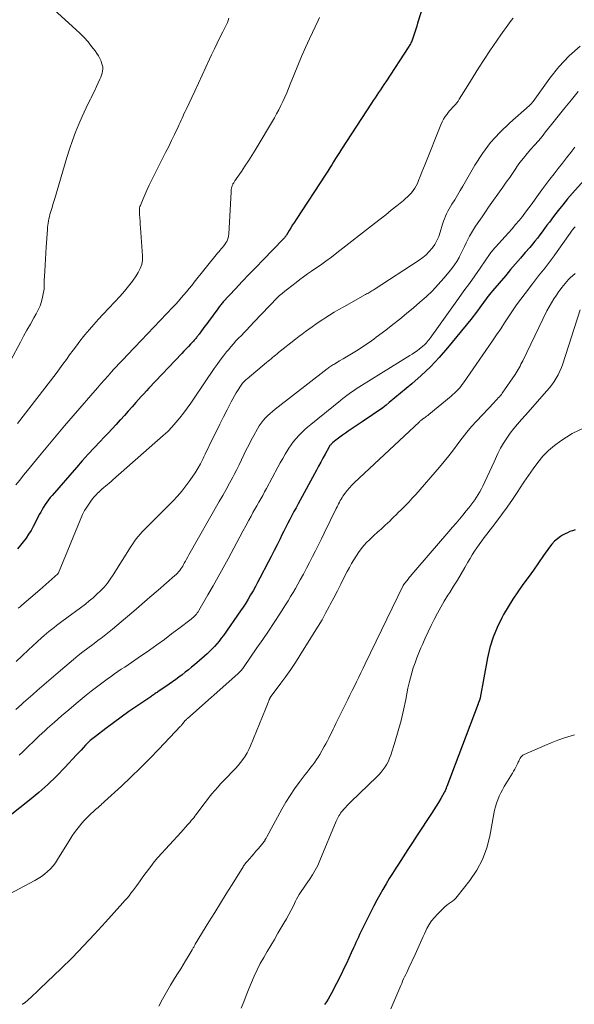
# Model space of a CAD drawing. Units: feet. Extents: x 2010000 to 2015018, y 520000 to 525000.
# Drawn here: x 2012117 to 2012210, y 520686 to 520852 of the extents above; entities that cross this region are included whole.
import ezdxf

# ---------------------------------------------------------------- set-up
doc = ezdxf.new("R2010")
doc.units = ezdxf.units.FT
doc.header["$LTSCALE"] = 100
doc.header["$MEASUREMENT"] = 0
doc.layers.add('CONTOUR INDEX', color=32, linetype='Continuous', lineweight=25)
doc.layers.add('CONTOUR INTERMEDIATE', color=40, linetype='Continuous', lineweight=15)

msp = doc.modelspace()

# ---------------------------------------------------------------- linework, layer by layer
at = {"layer": 'CONTOUR INDEX', "flags": 128}
for points, elevation in [([(2012184.9, 520854.8), (2012183.73, 520851.15), (2012183.57, 520850.65), (2012183.41, 520850.14), (2012183.24, 520849.64), (2012183.08, 520849.14), (2012182.85, 520848.47), (2012182.79, 520848.31), (2012182.73, 520848.15), (2012182.66, 520847.99), (2012182.58, 520847.83), (2012182.5, 520847.68), (2012182.41, 520847.52), (2012182.32, 520847.37), (2012182.23, 520847.23), (2012178.35, 520841.29), (2012178.05, 520840.84), (2012177.75, 520840.39), (2012177.45, 520839.95), (2012177.15, 520839.51), (2012176.85, 520839.06), (2012176.55, 520838.62), (2012176.25, 520838.17), (2012175.95, 520837.72), (2012170.9, 520829.95), (2012170.57, 520829.43), (2012170.24, 520828.91), (2012169.91, 520828.39), (2012169.58, 520827.86), (2012169.25, 520827.34), (2012168.92, 520826.81), (2012168.59, 520826.29), (2012168.25, 520825.77), (2012163.26, 520818.15), (2012162.96, 520817.68), (2012162.66, 520817.21), (2012162.37, 520816.74), (2012162.08, 520816.27), (2012161.62, 520815.5), (2012161.56, 520815.41), (2012161.51, 520815.32), (2012161.44, 520815.23), (2012161.38, 520815.15), (2012161.31, 520815.07), (2012161.24, 520814.99), (2012161.17, 520814.91), (2012161.1, 520814.83), (2012157.69, 520811.34), (2012156.52, 520810.13), (2012155.35, 520808.91), (2012154.19, 520807.69), (2012153.04, 520806.46), (2012150.99, 520804.25), (2012150.87, 520804.12), (2012150.74, 520803.98), (2012150.63, 520803.84), (2012150.51, 520803.7), (2012150.39, 520803.55), (2012150.28, 520803.41), (2012150.17, 520803.26), (2012150.06, 520803.11), (2012148.48, 520800.97), (2012148.19, 520800.57), (2012147.9, 520800.17), (2012147.61, 520799.77), (2012147.32, 520799.38), (2012146.91, 520798.81), (2012146.82, 520798.69), (2012146.74, 520798.58), (2012146.65, 520798.47), (2012146.56, 520798.36), (2012146.49, 520798.27), (2012146.36, 520798.11), (2012146.23, 520797.96), (2012146.09, 520797.81), (2012145.96, 520797.66), (2012145.49, 520797.15), (2012145.12, 520796.76), (2012144.74, 520796.36), (2012144.37, 520795.96), (2012143.99, 520795.57), (2012138.47, 520789.75), (2012138.03, 520789.28), (2012137.58, 520788.8), (2012137.15, 520788.32), (2012136.71, 520787.84), (2012136.28, 520787.34), (2012135.63, 520786.61), (2012134.97, 520785.88), (2012134.32, 520785.16), (2012133.66, 520784.43), (2012133.62, 520784.39), (2012132.94, 520783.65), (2012132.26, 520782.91), (2012131.57, 520782.18), (2012130.88, 520781.45), (2012130.23, 520780.77), (2012129.22, 520779.7), (2012128.22, 520778.61), (2012127.23, 520777.52), (2012126.26, 520776.41), (2012122.17, 520771.7), (2012121.85, 520771.32), (2012121.55, 520770.94), (2012121.26, 520770.54), (2012120.99, 520770.14), (2012120.72, 520769.72), (2012120.47, 520769.31), (2012120.23, 520768.88), (2012120, 520768.45), (2012119.35, 520767.16), (2012118.98, 520766.48), (2012118.6, 520765.81), (2012118.19, 520765.16), (2012117.76, 520764.52), (2012117.3, 520763.9), (2012116.82, 520763.29), (2012116.33, 520762.7)], 980), ([(2012219.02, 520832.81), (2012209.83, 520822.54), (2012209, 520821.59), (2012208.19, 520820.62), (2012207.4, 520819.64), (2012206.63, 520818.64), (2012205.93, 520817.69), (2012205.52, 520817.15), (2012205.12, 520816.61), (2012204.72, 520816.07), (2012204.32, 520815.53), (2012203.91, 520815), (2012203.49, 520814.47), (2012203.06, 520813.95), (2012202.63, 520813.43), (2012201.86, 520812.55), (2012201.03, 520811.6), (2012200.2, 520810.65), (2012199.38, 520809.69), (2012198.56, 520808.73), (2012196.32, 520806.1), (2012196.07, 520805.81), (2012195.83, 520805.52), (2012195.6, 520805.22), (2012195.36, 520804.92), (2012195.14, 520804.61), (2012194.91, 520804.31), (2012194.69, 520804), (2012194.47, 520803.69), (2012194.18, 520803.29), (2012193.82, 520802.78), (2012193.44, 520802.27), (2012193.06, 520801.78), (2012192.67, 520801.29), (2012188.75, 520796.51), (2012187.35, 520794.89), (2012185.89, 520793.34), (2012184.35, 520791.87), (2012182.75, 520790.45), (2012178.96, 520787.3), (2012178.41, 520786.86), (2012177.86, 520786.43), (2012177.29, 520786.02), (2012176.71, 520785.62), (2012176.13, 520785.24), (2012175.54, 520784.85), (2012174.96, 520784.46), (2012174.37, 520784.07), (2012172.05, 520782.52), (2012171.57, 520782.19), (2012171.1, 520781.85), (2012170.63, 520781.51), (2012170.17, 520781.16), (2012169.47, 520780.62), (2012169.36, 520780.53), (2012169.26, 520780.44), (2012169.17, 520780.34), (2012169.08, 520780.23), (2012168.99, 520780.12), (2012168.91, 520780.01), (2012168.84, 520779.89), (2012168.77, 520779.78), (2012168.16, 520778.65), (2012167.78, 520777.97), (2012167.41, 520777.29), (2012167.04, 520776.6), (2012166.67, 520775.92), (2012163.58, 520770.26), (2012163.24, 520769.61), (2012162.89, 520768.96), (2012162.55, 520768.31), (2012162.21, 520767.66), (2012161.88, 520767.01), (2012161.55, 520766.35), (2012161.21, 520765.7), (2012160.88, 520765.04), (2012160.55, 520764.38), (2012160.05, 520763.39), (2012159.55, 520762.4), (2012159.05, 520761.41), (2012158.54, 520760.43), (2012157.16, 520757.75), (2012156.78, 520757.04), (2012156.4, 520756.34), (2012156, 520755.64), (2012155.6, 520754.94), (2012155.19, 520754.25), (2012154.76, 520753.57), (2012154.32, 520752.9), (2012153.87, 520752.24), (2012151, 520748.14), (2012150.65, 520747.66), (2012150.29, 520747.18), (2012149.91, 520746.73), (2012149.52, 520746.28), (2012149.11, 520745.85), (2012148.69, 520745.42), (2012148.26, 520745.02), (2012147.81, 520744.62), (2012146.15, 520743.2), (2012145.64, 520742.76), (2012145.12, 520742.34), (2012144.59, 520741.92), (2012144.05, 520741.51), (2012143.51, 520741.11), (2012142.97, 520740.71), (2012142.42, 520740.32), (2012141.86, 520739.94), (2012139.99, 520738.65), (2012139.84, 520738.54), (2012139.68, 520738.44), (2012139.53, 520738.33), (2012139.38, 520738.23), (2012139.23, 520738.12), (2012139.07, 520738.02), (2012138.92, 520737.91), (2012138.77, 520737.81), (2012136.41, 520736.22), (2012135.09, 520735.3), (2012133.78, 520734.38), (2012132.49, 520733.43), (2012131.2, 520732.47), (2012129.45, 520731.13), (2012129.02, 520730.78), (2012128.59, 520730.42), (2012128.19, 520730.04), (2012127.79, 520729.64), (2012127.4, 520729.23), (2012127.02, 520728.83), (2012126.64, 520728.42), (2012126.25, 520728.01), (2012124.27, 520725.87), (2012122.87, 520724.43), (2012121.43, 520723.03), (2012119.92, 520721.7), (2012118.37, 520720.42), (2012113.45, 520716.52)], 960), ([(2012210.24, 520765.88), (2012209.81, 520765.74), (2012209.38, 520765.59), (2012208.96, 520765.41), (2012208.56, 520765.21), (2012208.16, 520764.98), (2012207.82, 520764.77), (2012207.28, 520764.39), (2012206.79, 520763.98), (2012206.35, 520763.5), (2012205.95, 520762.99), (2012204.96, 520761.56), (2012204.1, 520760.33), (2012203.23, 520759.1), (2012202.35, 520757.88), (2012201.47, 520756.67), (2012200.6, 520755.45), (2012199.76, 520754.2), (2012198.97, 520752.93), (2012198.22, 520751.63), (2012197.91, 520751.08), (2012197.12, 520749.46), (2012196.43, 520747.81), (2012195.91, 520746.09), (2012195.5, 520744.33), (2012194.27, 520737.6), (2012194.25, 520737.51), (2012194.23, 520737.43), (2012194.2, 520737.35), (2012194.17, 520737.27), (2012194.14, 520737.18), (2012194.11, 520737.1), (2012194.07, 520737.02), (2012194.03, 520736.95), (2012194, 520736.87), (2012193.96, 520736.79), (2012193.93, 520736.71), (2012193.9, 520736.62), (2012188.66, 520722.7), (2012188.61, 520722.57), (2012188.56, 520722.45), (2012188.51, 520722.32), (2012188.45, 520722.19), (2012188.4, 520722.07), (2012188.34, 520721.95), (2012188.28, 520721.82), (2012188.21, 520721.7), (2012187.62, 520720.66), (2012187.25, 520720.02), (2012186.87, 520719.39), (2012186.48, 520718.76), (2012186.08, 520718.15), (2012183.66, 520714.51), (2012182.86, 520713.3), (2012182.06, 520712.09), (2012181.28, 520710.87), (2012180.5, 520709.65), (2012180.07, 520708.97), (2012179.51, 520708.08), (2012178.96, 520707.19), (2012178.42, 520706.29), (2012177.89, 520705.38), (2012177.37, 520704.47), (2012176.86, 520703.55), (2012176.37, 520702.62), (2012175.88, 520701.69), (2012174.6, 520699.13), (2012174.38, 520698.69), (2012174.16, 520698.25), (2012173.95, 520697.8), (2012173.74, 520697.36), (2012173.53, 520696.91), (2012173.33, 520696.46), (2012173.13, 520696.01), (2012172.93, 520695.56), (2012172.55, 520694.68), (2012172.16, 520693.79), (2012171.75, 520692.91), (2012171.32, 520692.04), (2012170.89, 520691.18), (2012169.2, 520687.91), (2012168.93, 520687.41), (2012168.65, 520686.93), (2012168.35, 520686.46), (2012168.03, 520685.99)], 940)]:
    msp.add_lwpolyline(points, dxfattribs=dict(at, elevation=elevation))
at = {"layer": 'CONTOUR INTERMEDIATE', "flags": 128}
for points, elevation in [([(2012122.49, 520853.39), (2012126.16, 520850.12), (2012126.87, 520849.45), (2012127.56, 520848.76), (2012128.2, 520848.02), (2012128.81, 520847.26), (2012129.39, 520846.51), (2012129.68, 520846.09), (2012129.94, 520845.67), (2012130.18, 520845.23), (2012130.39, 520844.77), (2012130.49, 520844.51), (2012130.6, 520844.17), (2012130.67, 520843.83), (2012130.68, 520843.48), (2012130.64, 520843.12), (2012130.56, 520842.77), (2012130.47, 520842.42), (2012130.34, 520842.08), (2012130.21, 520841.74), (2012129.92, 520841.13), (2012129.63, 520840.49), (2012129.33, 520839.86), (2012129.02, 520839.23), (2012128.71, 520838.6), (2012128.6, 520838.39), (2012128.24, 520837.66), (2012127.89, 520836.93), (2012127.55, 520836.18), (2012127.22, 520835.44), (2012126.67, 520834.19), (2012126.1, 520832.8), (2012125.56, 520831.4), (2012125.08, 520829.99), (2012124.63, 520828.56), (2012122.59, 520821.64), (2012122.44, 520821.14), (2012122.29, 520820.63), (2012122.14, 520820.13), (2012121.99, 520819.62), (2012121.89, 520819.32), (2012121.79, 520818.97), (2012121.7, 520818.61), (2012121.62, 520818.25), (2012121.54, 520817.9), (2012121.48, 520817.53), (2012121.42, 520817.17), (2012121.38, 520816.81), (2012121.35, 520816.44), (2012121.15, 520813.48), (2012121.08, 520812.46), (2012121.02, 520811.45), (2012120.96, 520810.43), (2012120.9, 520809.42), (2012120.8, 520807.8), (2012120.79, 520807.59), (2012120.79, 520807.39), (2012120.8, 520807.18), (2012120.82, 520806.97), (2012120.83, 520806.77), (2012120.83, 520806.56), (2012120.81, 520806.36), (2012120.78, 520806.16), (2012120.56, 520805.06), (2012120.37, 520804.33), (2012120.14, 520803.61), (2012119.83, 520802.92), (2012119.49, 520802.25), (2012119.08, 520801.55), (2012118.49, 520800.53), (2012117.92, 520799.51), (2012117.35, 520798.49), (2012116.8, 520797.46), (2012115.18, 520794.43)], 992), ([(2012167.22, 520852.14), (2012166.98, 520851.63), (2012165.52, 520848.54), (2012164.84, 520847.05), (2012164.17, 520845.55), (2012163.53, 520844.03), (2012162.91, 520842.51), (2012162.27, 520840.91), (2012161.98, 520840.18), (2012161.68, 520839.45), (2012161.36, 520838.73), (2012161.04, 520838.01), (2012160.71, 520837.3), (2012160.35, 520836.6), (2012159.98, 520835.91), (2012159.59, 520835.23), (2012156.36, 520829.8), (2012155.8, 520828.89), (2012155.23, 520827.98), (2012154.64, 520827.08), (2012154.04, 520826.19), (2012152.96, 520824.62), (2012152.9, 520824.52), (2012152.83, 520824.42), (2012152.76, 520824.32), (2012152.69, 520824.22), (2012152.62, 520824.12), (2012152.57, 520824.01), (2012152.52, 520823.9), (2012152.48, 520823.78), (2012152.43, 520823.61), (2012152.38, 520823.4), (2012152.34, 520823.2), (2012152.31, 520822.99), (2012152.29, 520822.77), (2012151.91, 520815.64), (2012151.87, 520815.33), (2012151.81, 520815.03), (2012151.71, 520814.73), (2012151.58, 520814.45), (2012151.42, 520814.18), (2012151.24, 520813.91), (2012151.05, 520813.66), (2012150.85, 520813.42), (2012150.64, 520813.18), (2012150.44, 520812.94), (2012150.23, 520812.7), (2012150.03, 520812.45), (2012146.11, 520807.57), (2012145.68, 520807.03), (2012145.24, 520806.5), (2012144.79, 520805.97), (2012144.35, 520805.44), (2012143.89, 520804.92), (2012143.43, 520804.4), (2012142.97, 520803.89), (2012142.49, 520803.39), (2012136.08, 520796.64), (2012135.63, 520796.17), (2012135.18, 520795.7), (2012134.73, 520795.23), (2012134.28, 520794.76), (2012133.84, 520794.29), (2012133.39, 520793.81), (2012132.95, 520793.34), (2012132.51, 520792.86), (2012132.18, 520792.49), (2012131.57, 520791.83), (2012130.97, 520791.16), (2012130.38, 520790.49), (2012129.79, 520789.81), (2012125.69, 520785.07), (2012124.26, 520783.4), (2012122.85, 520781.73), (2012121.44, 520780.05), (2012120.04, 520778.36), (2012118, 520775.88), (2012117.35, 520775.07), (2012116.7, 520774.27), (2012116.06, 520773.45)], 984), ([(2012151.94, 520852.01), (2012151.83, 520851.63), (2012151.7, 520851.27), (2012151.54, 520850.92), (2012150.92, 520849.71), (2012150.43, 520848.75), (2012149.96, 520847.79), (2012149.49, 520846.83), (2012149.03, 520845.86), (2012148.68, 520845.12), (2012148.06, 520843.78), (2012147.43, 520842.43), (2012146.8, 520841.09), (2012146.17, 520839.75), (2012144.71, 520836.66), (2012144.54, 520836.29), (2012144.37, 520835.93), (2012144.21, 520835.57), (2012144.04, 520835.21), (2012143.88, 520834.84), (2012143.71, 520834.48), (2012143.54, 520834.12), (2012143.37, 520833.75), (2012142.76, 520832.43), (2012142.28, 520831.41), (2012141.79, 520830.39), (2012141.28, 520829.38), (2012140.77, 520828.37), (2012138.88, 520824.68), (2012138.5, 520823.93), (2012138.15, 520823.17), (2012137.81, 520822.4), (2012137.48, 520821.63), (2012137.03, 520820.5), (2012136.95, 520820.29), (2012136.9, 520820.07), (2012136.88, 520819.85), (2012136.87, 520819.62), (2012136.9, 520818.96), (2012136.93, 520818.4), (2012136.96, 520817.84), (2012136.99, 520817.28), (2012137.03, 520816.72), (2012137.39, 520812.04), (2012137.38, 520811.28), (2012137.27, 520810.56), (2012137.01, 520809.86), (2012136.67, 520809.2), (2012136.31, 520808.65), (2012135.69, 520807.75), (2012135.04, 520806.88), (2012134.34, 520806.04), (2012133.61, 520805.22), (2012130.74, 520802.2), (2012129.95, 520801.35), (2012129.18, 520800.48), (2012128.43, 520799.6), (2012127.69, 520798.71), (2012127.45, 520798.41), (2012126.85, 520797.65), (2012126.26, 520796.88), (2012125.68, 520796.11), (2012125.11, 520795.33), (2012124.55, 520794.54), (2012123.98, 520793.76), (2012123.4, 520792.99), (2012122.82, 520792.22), (2012116.33, 520783.78)], 988), ([(2012199.81, 520852.03), (2012199.51, 520851.63), (2012199.22, 520851.23), (2012198.92, 520850.83), (2012198.62, 520850.43), (2012198.33, 520850.02), (2012198.05, 520849.61), (2012197.76, 520849.2), (2012195.91, 520846.49), (2012194.95, 520845.05), (2012194, 520843.61), (2012193.08, 520842.15), (2012192.17, 520840.68), (2012190.75, 520838.36), (2012190.55, 520838.06), (2012190.33, 520837.76), (2012190.1, 520837.49), (2012189.85, 520837.22), (2012189.6, 520836.95), (2012189.35, 520836.68), (2012189.12, 520836.4), (2012188.89, 520836.12), (2012188.68, 520835.87), (2012188.38, 520835.44), (2012188.09, 520835), (2012187.85, 520834.54), (2012187.64, 520834.06), (2012185, 520827.44), (2012184.72, 520826.76), (2012184.44, 520826.07), (2012184.17, 520825.39), (2012183.89, 520824.7), (2012183.68, 520824.21), (2012183.48, 520823.79), (2012183.26, 520823.38), (2012182.99, 520823), (2012182.7, 520822.63), (2012182.38, 520822.29), (2012182.04, 520821.96), (2012181.69, 520821.64), (2012181.34, 520821.33), (2012180.21, 520820.43), (2012179.28, 520819.68), (2012178.35, 520818.94), (2012177.41, 520818.2), (2012176.47, 520817.46), (2012170.11, 520812.49), (2012169.2, 520811.8), (2012168.28, 520811.11), (2012167.35, 520810.45), (2012166.41, 520809.8), (2012165.83, 520809.41), (2012165.18, 520808.96), (2012164.53, 520808.5), (2012163.89, 520808.03), (2012163.26, 520807.55), (2012161.78, 520806.41), (2012161.33, 520806.06), (2012160.9, 520805.7), (2012160.48, 520805.32), (2012160.07, 520804.93), (2012159.95, 520804.81), (2012159.61, 520804.47), (2012159.27, 520804.13), (2012158.93, 520803.78), (2012158.6, 520803.43), (2012158.27, 520803.07), (2012157.94, 520802.72), (2012157.61, 520802.37), (2012157.27, 520802.02), (2012155.4, 520800.05), (2012154.95, 520799.58), (2012154.49, 520799.1), (2012154.04, 520798.63), (2012153.58, 520798.16), (2012153.13, 520797.69), (2012152.69, 520797.21), (2012152.26, 520796.71), (2012151.84, 520796.21), (2012151.55, 520795.86), (2012151, 520795.17), (2012150.47, 520794.47), (2012149.95, 520793.75), (2012149.44, 520793.03), (2012146.08, 520788.06), (2012145.5, 520787.21), (2012144.9, 520786.37), (2012144.29, 520785.55), (2012143.67, 520784.73), (2012143.02, 520783.94), (2012142.34, 520783.17), (2012141.62, 520782.45), (2012140.87, 520781.75), (2012132.39, 520774.29), (2012132.09, 520774.02), (2012131.78, 520773.76), (2012131.47, 520773.51), (2012131.16, 520773.25), (2012130.85, 520773), (2012130.55, 520772.74), (2012130.25, 520772.47), (2012129.96, 520772.2), (2012129.87, 520772.12), (2012129.55, 520771.79), (2012129.24, 520771.45), (2012128.95, 520771.1), (2012128.68, 520770.73), (2012127.77, 520769.39), (2012127.63, 520769.17), (2012127.5, 520768.95), (2012127.39, 520768.73), (2012127.29, 520768.49), (2012123.22, 520758.64), (2012123.21, 520758.62), (2012123.2, 520758.6), (2012123.19, 520758.59), (2012123.18, 520758.57), (2012123.14, 520758.51), (2012123.13, 520758.49), (2012122.11, 520757.58), (2012121.61, 520757.14), (2012121.1, 520756.69), (2012120.59, 520756.25), (2012120.08, 520755.81), (2012117.05, 520753.21), (2012116.75, 520752.96), (2012116.45, 520752.72)], 976), ([(2012211.1, 520847.3), (2012209.23, 520845.67), (2012207.54, 520843.85), (2012205.98, 520841.91), (2012203.18, 520838), (2012203.11, 520837.91), (2012203.04, 520837.82), (2012202.97, 520837.73), (2012202.9, 520837.65), (2012202.83, 520837.57), (2012202.75, 520837.49), (2012202.67, 520837.41), (2012202.59, 520837.33), (2012199.25, 520834.39), (2012197.58, 520832.77), (2012196.03, 520831.06), (2012194.65, 520829.21), (2012193.39, 520827.26), (2012191.82, 520824.53), (2012191.36, 520823.76), (2012190.9, 520822.99), (2012190.44, 520822.22), (2012189.97, 520821.46), (2012189.51, 520820.73), (2012189.27, 520820.33), (2012189.04, 520819.93), (2012188.82, 520819.52), (2012188.61, 520819.1), (2012188.42, 520818.68), (2012188.24, 520818.25), (2012188.08, 520817.82), (2012187.94, 520817.37), (2012187.53, 520815.97), (2012187.28, 520815.26), (2012186.98, 520814.58), (2012186.6, 520813.93), (2012186.17, 520813.31), (2012185.68, 520812.74), (2012185.16, 520812.2), (2012184.58, 520811.72), (2012183.97, 520811.28), (2012176.4, 520806.35), (2012176.22, 520806.24), (2012176.04, 520806.13), (2012175.86, 520806.02), (2012175.68, 520805.91), (2012175.5, 520805.8), (2012175.32, 520805.7), (2012175.13, 520805.59), (2012174.95, 520805.49), (2012171.28, 520803.45), (2012170.48, 520802.99), (2012169.68, 520802.52), (2012168.89, 520802.03), (2012168.11, 520801.53), (2012167.75, 520801.29), (2012167.16, 520800.89), (2012166.57, 520800.49), (2012165.99, 520800.09), (2012165.41, 520799.68), (2012164.83, 520799.26), (2012164.26, 520798.84), (2012163.69, 520798.41), (2012163.13, 520797.97), (2012160.3, 520795.73), (2012160.04, 520795.53), (2012159.79, 520795.32), (2012159.54, 520795.11), (2012159.29, 520794.9), (2012159.04, 520794.69), (2012158.79, 520794.48), (2012158.54, 520794.27), (2012158.29, 520794.06), (2012154.99, 520791.31), (2012154.83, 520791.18), (2012154.67, 520791.04), (2012154.53, 520790.89), (2012154.38, 520790.74), (2012154.25, 520790.58), (2012154.11, 520790.42), (2012153.99, 520790.25), (2012153.88, 520790.08), (2012153.48, 520789.45), (2012153.17, 520788.95), (2012152.88, 520788.45), (2012152.59, 520787.94), (2012152.32, 520787.43), (2012151.63, 520786.09), (2012151.03, 520784.9), (2012150.43, 520783.7), (2012149.83, 520782.51), (2012149.25, 520781.31), (2012147.95, 520778.65), (2012147.84, 520778.41), (2012147.72, 520778.17), (2012147.61, 520777.93), (2012147.49, 520777.69), (2012147.37, 520777.46), (2012147.25, 520777.22), (2012147.13, 520776.98), (2012147.01, 520776.75), (2012146.94, 520776.62), (2012146.78, 520776.33), (2012146.61, 520776.04), (2012146.43, 520775.75), (2012146.24, 520775.47), (2012145.36, 520774.19), (2012144.7, 520773.29), (2012144.02, 520772.41), (2012143.28, 520771.58), (2012142.52, 520770.77), (2012138.04, 520766.28), (2012137.68, 520765.91), (2012137.33, 520765.54), (2012136.99, 520765.16), (2012136.66, 520764.78), (2012136.34, 520764.38), (2012136.03, 520763.98), (2012135.74, 520763.56), (2012135.46, 520763.13), (2012132.44, 520758.31), (2012131.96, 520757.6), (2012131.46, 520756.92), (2012130.91, 520756.27), (2012130.33, 520755.64), (2012129.71, 520755.05), (2012129.08, 520754.47), (2012128.42, 520753.93), (2012127.75, 520753.4), (2012123.78, 520750.46), (2012123.34, 520750.13), (2012122.91, 520749.8), (2012122.48, 520749.48), (2012122.04, 520749.14), (2012121.62, 520748.81), (2012121.2, 520748.46), (2012120.79, 520748.11), (2012120.39, 520747.74), (2012118.17, 520745.7), (2012117.12, 520744.71), (2012116.07, 520743.71)], 972), ([(2012210.75, 520839.67), (2012209.63, 520838.29), (2012208.52, 520836.91), (2012207.41, 520835.53), (2012206.3, 520834.14), (2012205.29, 520832.87), (2012204.68, 520832.12), (2012204.07, 520831.38), (2012203.43, 520830.66), (2012202.79, 520829.94), (2012202.16, 520829.21), (2012201.55, 520828.47), (2012200.97, 520827.7), (2012200.41, 520826.92), (2012200.37, 520826.86), (2012199.81, 520826.04), (2012199.24, 520825.22), (2012198.67, 520824.4), (2012198.1, 520823.58), (2012195.69, 520820.19), (2012195.14, 520819.4), (2012194.58, 520818.6), (2012194.04, 520817.79), (2012193.5, 520816.98), (2012193.14, 520816.43), (2012192.8, 520815.89), (2012192.48, 520815.33), (2012192.19, 520814.76), (2012191.91, 520814.18), (2012191.65, 520813.6), (2012191.37, 520813.02), (2012191.08, 520812.44), (2012190.78, 520811.88), (2012190.7, 520811.72), (2012190.33, 520811.08), (2012189.94, 520810.47), (2012189.51, 520809.88), (2012189.06, 520809.31), (2012188.15, 520808.23), (2012187.2, 520807.16), (2012186.21, 520806.13), (2012185.18, 520805.14), (2012184.11, 520804.19), (2012183.03, 520803.27), (2012181.88, 520802.31), (2012180.71, 520801.36), (2012179.54, 520800.43), (2012178.35, 520799.52), (2012176.76, 520798.31), (2012176.36, 520798.01), (2012175.95, 520797.71), (2012175.55, 520797.42), (2012175.14, 520797.13), (2012174.72, 520796.85), (2012174.3, 520796.57), (2012173.88, 520796.31), (2012173.45, 520796.04), (2012172.87, 520795.69), (2012172.3, 520795.35), (2012171.73, 520795), (2012171.16, 520794.67), (2012170.58, 520794.33), (2012169.77, 520793.85), (2012169.6, 520793.75), (2012169.44, 520793.65), (2012169.27, 520793.55), (2012169.11, 520793.44), (2012168.95, 520793.33), (2012168.79, 520793.21), (2012168.64, 520793.1), (2012168.48, 520792.98), (2012159.72, 520786.19), (2012159.29, 520785.84), (2012158.87, 520785.48), (2012158.46, 520785.09), (2012158.07, 520784.7), (2012157.71, 520784.28), (2012157.36, 520783.85), (2012157.05, 520783.39), (2012156.76, 520782.91), (2012156.13, 520781.78), (2012155.69, 520780.98), (2012155.27, 520780.16), (2012154.86, 520779.34), (2012154.47, 520778.52), (2012154.08, 520777.69), (2012153.68, 520776.86), (2012153.26, 520776.05), (2012152.84, 520775.23), (2012152.59, 520774.77), (2012152.04, 520773.74), (2012151.47, 520772.7), (2012150.9, 520771.67), (2012150.32, 520770.65), (2012145.21, 520761.69), (2012145.01, 520761.33), (2012144.81, 520760.97), (2012144.61, 520760.62), (2012144.41, 520760.26), (2012144.31, 520760.07), (2012144.16, 520759.81), (2012144, 520759.55), (2012143.83, 520759.31), (2012143.65, 520759.07), (2012143.47, 520758.84), (2012143.27, 520758.61), (2012143.06, 520758.4), (2012142.84, 520758.2), (2012140, 520755.73), (2012138.64, 520754.55), (2012137.28, 520753.37), (2012135.91, 520752.21), (2012134.53, 520751.04), (2012132.33, 520749.19), (2012132.06, 520748.95), (2012131.78, 520748.73), (2012131.5, 520748.5), (2012131.21, 520748.28), (2012130.92, 520748.07), (2012130.64, 520747.85), (2012130.35, 520747.63), (2012130.06, 520747.42), (2012128.99, 520746.62), (2012128.17, 520746), (2012127.35, 520745.37), (2012126.55, 520744.72), (2012125.76, 520744.07), (2012123.58, 520742.23), (2012122.79, 520741.56), (2012122, 520740.89), (2012121.22, 520740.22), (2012120.44, 520739.54), (2012119.66, 520738.87), (2012118.89, 520738.19), (2012118.11, 520737.5), (2012117.34, 520736.82), (2012117, 520736.52), (2012116.06, 520735.68)], 968), ([(2012210.22, 520830.3), (2012209.53, 520829.4), (2012208.83, 520828.51), (2012208.12, 520827.62), (2012207.42, 520826.73), (2012206.71, 520825.84), (2012206.02, 520824.94), (2012205.34, 520824.03), (2012204.67, 520823.12), (2012203.53, 520821.55), (2012203, 520820.82), (2012202.46, 520820.1), (2012201.92, 520819.38), (2012201.37, 520818.66), (2012200.81, 520817.96), (2012200.24, 520817.26), (2012199.65, 520816.58), (2012199.06, 520815.91), (2012196.31, 520812.88), (2012196.26, 520812.82), (2012196.21, 520812.76), (2012196.16, 520812.7), (2012196.12, 520812.64), (2012196.07, 520812.58), (2012196.03, 520812.52), (2012195.98, 520812.46), (2012195.94, 520812.4), (2012194.24, 520809.95), (2012193.34, 520808.67), (2012192.44, 520807.38), (2012191.53, 520806.11), (2012190.62, 520804.83), (2012185.84, 520798.17), (2012185.69, 520797.95), (2012185.52, 520797.74), (2012185.35, 520797.54), (2012185.18, 520797.34), (2012185.06, 520797.2), (2012184.94, 520797.07), (2012184.82, 520796.95), (2012184.68, 520796.84), (2012184.55, 520796.73), (2012184.03, 520796.34), (2012183.63, 520796.05), (2012183.22, 520795.77), (2012182.81, 520795.49), (2012182.39, 520795.23), (2012174.3, 520790.21), (2012173.84, 520789.92), (2012173.38, 520789.62), (2012172.92, 520789.31), (2012172.47, 520788.99), (2012172.02, 520788.67), (2012171.58, 520788.34), (2012171.15, 520788.01), (2012170.71, 520787.66), (2012165.72, 520783.61), (2012165.2, 520783.17), (2012164.69, 520782.72), (2012164.19, 520782.25), (2012163.71, 520781.77), (2012163.25, 520781.27), (2012162.82, 520780.75), (2012162.42, 520780.2), (2012162.04, 520779.64), (2012161.87, 520779.36), (2012161.43, 520778.63), (2012161, 520777.9), (2012160.58, 520777.16), (2012160.17, 520776.42), (2012158.27, 520772.86), (2012157.95, 520772.27), (2012157.63, 520771.69), (2012157.31, 520771.11), (2012156.98, 520770.54), (2012156.65, 520769.96), (2012156.32, 520769.38), (2012155.99, 520768.8), (2012155.67, 520768.22), (2012155.28, 520767.52), (2012154.77, 520766.59), (2012154.26, 520765.66), (2012153.75, 520764.72), (2012153.25, 520763.78), (2012151.79, 520761.04), (2012150.96, 520759.5), (2012150.12, 520757.97), (2012149.26, 520756.45), (2012148.38, 520754.93), (2012146.87, 520752.33), (2012146.74, 520752.12), (2012146.6, 520751.92), (2012146.45, 520751.73), (2012146.29, 520751.54), (2012146.12, 520751.36), (2012145.95, 520751.19), (2012145.77, 520751.03), (2012145.58, 520750.87), (2012143.52, 520749.31), (2012142.29, 520748.38), (2012141.06, 520747.46), (2012139.81, 520746.56), (2012138.55, 520745.67), (2012136.65, 520744.34), (2012136.08, 520743.95), (2012135.52, 520743.56), (2012134.95, 520743.18), (2012134.38, 520742.8), (2012133.81, 520742.43), (2012133.25, 520742.04), (2012132.68, 520741.65), (2012132.13, 520741.26), (2012131.43, 520740.76), (2012130.53, 520740.1), (2012129.64, 520739.43), (2012128.76, 520738.75), (2012127.89, 520738.05), (2012126.19, 520736.65), (2012124.97, 520735.63), (2012123.76, 520734.6), (2012122.57, 520733.55), (2012121.39, 520732.49), (2012120.94, 520732.07), (2012120, 520731.2), (2012119.06, 520730.32), (2012118.14, 520729.44), (2012117.21, 520728.55), (2012116.63, 520727.98)], 964), ([(2012210.24, 520816.88), (2012210.11, 520816.74), (2012209.98, 520816.6), (2012209.87, 520816.46), (2012209.75, 520816.31), (2012209.64, 520816.16), (2012209.53, 520816), (2012209.43, 520815.85), (2012207.25, 520812.73), (2012206.75, 520812.03), (2012206.24, 520811.34), (2012205.72, 520810.66), (2012205.19, 520809.99), (2012204.65, 520809.32), (2012204.11, 520808.65), (2012203.58, 520807.98), (2012203.06, 520807.3), (2012201.82, 520805.68), (2012201.1, 520804.71), (2012200.39, 520803.74), (2012199.71, 520802.74), (2012199.04, 520801.74), (2012198.38, 520800.73), (2012197.72, 520799.73), (2012197.04, 520798.73), (2012196.36, 520797.73), (2012191.46, 520790.65), (2012191.24, 520790.34), (2012191, 520790.04), (2012190.76, 520789.74), (2012190.5, 520789.46), (2012190.23, 520789.18), (2012189.96, 520788.91), (2012189.67, 520788.65), (2012189.38, 520788.4), (2012185.61, 520785.31), (2012185.43, 520785.16), (2012185.24, 520785.02), (2012185.05, 520784.88), (2012184.86, 520784.74), (2012184.63, 520784.57), (2012184.56, 520784.51), (2012184.48, 520784.46), (2012184.41, 520784.4), (2012184.33, 520784.35), (2012184.26, 520784.29), (2012184.19, 520784.23), (2012184.12, 520784.17), (2012184.05, 520784.1), (2012173.06, 520773.83), (2012172.64, 520773.42), (2012172.24, 520772.98), (2012171.86, 520772.53), (2012171.5, 520772.06), (2012171.15, 520771.57), (2012170.99, 520771.33), (2012170.83, 520771.08), (2012170.68, 520770.82), (2012170.54, 520770.56), (2012170.41, 520770.29), (2012170.28, 520770.02), (2012170.15, 520769.76), (2012170.02, 520769.49), (2012168.01, 520765.35), (2012167.52, 520764.36), (2012167.03, 520763.36), (2012166.53, 520762.37), (2012166.03, 520761.39), (2012165.52, 520760.4), (2012165.01, 520759.42), (2012164.48, 520758.45), (2012163.94, 520757.48), (2012163.14, 520756.05), (2012162.74, 520755.35), (2012162.33, 520754.65), (2012161.91, 520753.97), (2012161.48, 520753.28), (2012160.49, 520751.74), (2012159.55, 520750.3), (2012158.6, 520748.86), (2012157.63, 520747.43), (2012156.66, 520746.01), (2012154.37, 520742.7), (2012154.27, 520742.56), (2012154.16, 520742.42), (2012154.05, 520742.29), (2012153.94, 520742.16), (2012153.83, 520742.04), (2012153.71, 520741.92), (2012153.58, 520741.8), (2012153.46, 520741.68), (2012144.94, 520734.14), (2012144.86, 520734.07), (2012144.78, 520734), (2012144.71, 520733.92), (2012144.63, 520733.84), (2012144.58, 520733.79), (2012144.53, 520733.74), (2012144.48, 520733.68), (2012144.44, 520733.63), (2012144.39, 520733.57), (2012144.35, 520733.51), (2012144.31, 520733.45), (2012144.26, 520733.39), (2012144.22, 520733.34), (2012144.14, 520733.24), (2012144.06, 520733.13), (2012143.97, 520733.03), (2012143.89, 520732.93), (2012143.79, 520732.83), (2012140.13, 520728.98), (2012138.59, 520727.39), (2012137.03, 520725.82), (2012135.43, 520724.28), (2012133.82, 520722.76), (2012130.98, 520720.15), (2012130.77, 520719.96), (2012130.55, 520719.76), (2012130.34, 520719.57), (2012130.12, 520719.38), (2012129.91, 520719.19), (2012129.69, 520719), (2012129.48, 520718.81), (2012129.26, 520718.61), (2012128.59, 520718), (2012128.1, 520717.53), (2012127.63, 520717.04), (2012127.18, 520716.54), (2012126.74, 520716.02), (2012126.32, 520715.49), (2012125.92, 520714.94), (2012125.54, 520714.38), (2012125.17, 520713.81), (2012123.08, 520710.4), (2012122.71, 520709.85), (2012122.31, 520709.33), (2012121.86, 520708.84), (2012121.39, 520708.38), (2012120.88, 520707.95), (2012120.36, 520707.55), (2012119.8, 520707.19), (2012119.23, 520706.86), (2012114.05, 520704.11)], 956), ([(2012210.26, 520809.03), (2012209.81, 520808.65), (2012209.48, 520808.36), (2012209.15, 520808.05), (2012208.85, 520807.72), (2012208.56, 520807.38), (2012208.28, 520807.03), (2012208, 520806.67), (2012207.74, 520806.31), (2012207.48, 520805.94), (2012207.1, 520805.4), (2012206.67, 520804.76), (2012206.26, 520804.09), (2012205.88, 520803.42), (2012205.52, 520802.73), (2012201.44, 520794.36), (2012201.29, 520794.06), (2012201.14, 520793.76), (2012200.99, 520793.47), (2012200.83, 520793.18), (2012200.67, 520792.89), (2012200.5, 520792.6), (2012200.32, 520792.33), (2012200.14, 520792.05), (2012197.98, 520788.91), (2012197.83, 520788.7), (2012197.67, 520788.5), (2012197.5, 520788.3), (2012197.32, 520788.1), (2012197.14, 520787.91), (2012196.96, 520787.72), (2012196.78, 520787.53), (2012196.6, 520787.34), (2012193.65, 520784.19), (2012192.81, 520783.27), (2012192, 520782.32), (2012191.23, 520781.35), (2012190.49, 520780.35), (2012189.75, 520779.36), (2012188.99, 520778.37), (2012188.2, 520777.41), (2012187.4, 520776.46), (2012183.4, 520771.87), (2012182.81, 520771.21), (2012182.22, 520770.57), (2012181.61, 520769.94), (2012180.99, 520769.32), (2012180.47, 520768.8), (2012180.11, 520768.44), (2012179.74, 520768.08), (2012179.38, 520767.73), (2012179.02, 520767.37), (2012178.65, 520767.01), (2012178.28, 520766.66), (2012177.9, 520766.32), (2012177.52, 520765.98), (2012177.35, 520765.84), (2012176.89, 520765.44), (2012176.43, 520765.02), (2012175.99, 520764.6), (2012175.55, 520764.16), (2012175.18, 520763.8), (2012174.68, 520763.25), (2012174.2, 520762.69), (2012173.76, 520762.1), (2012173.35, 520761.48), (2012172.96, 520760.85), (2012172.58, 520760.21), (2012172.23, 520759.55), (2012171.88, 520758.9), (2012171.38, 520757.92), (2012170.8, 520756.77), (2012170.21, 520755.62), (2012169.61, 520754.47), (2012169.01, 520753.32), (2012168.83, 520752.98), (2012168.23, 520751.86), (2012167.62, 520750.76), (2012166.98, 520749.67), (2012166.32, 520748.59), (2012163.9, 520744.74), (2012163.14, 520743.55), (2012162.35, 520742.38), (2012161.53, 520741.23), (2012160.69, 520740.09), (2012159.06, 520737.93), (2012159.02, 520737.88), (2012158.99, 520737.84), (2012158.95, 520737.79), (2012158.92, 520737.74), (2012158.89, 520737.69), (2012158.86, 520737.63), (2012158.83, 520737.58), (2012158.81, 520737.53), (2012158.78, 520737.46), (2012158.75, 520737.4), (2012158.73, 520737.34), (2012158.7, 520737.28), (2012158.54, 520736.83), (2012158.43, 520736.54), (2012158.32, 520736.26), (2012158.21, 520735.98), (2012158.09, 520735.69), (2012155.56, 520729.53), (2012155.29, 520728.94), (2012154.99, 520728.36), (2012154.66, 520727.81), (2012154.3, 520727.27), (2012153.91, 520726.75), (2012153.5, 520726.24), (2012153.07, 520725.75), (2012152.62, 520725.28), (2012151.56, 520724.2), (2012151.05, 520723.67), (2012150.54, 520723.13), (2012150.05, 520722.58), (2012149.56, 520722.02), (2012149.08, 520721.45), (2012148.61, 520720.88), (2012148.15, 520720.3), (2012147.7, 520719.71), (2012146.57, 520718.2), (2012146.38, 520717.95), (2012146.19, 520717.7), (2012146, 520717.45), (2012145.8, 520717.2), (2012145.6, 520716.96), (2012145.4, 520716.72), (2012145.19, 520716.48), (2012144.98, 520716.24), (2012143.88, 520715.03), (2012143.23, 520714.31), (2012142.58, 520713.6), (2012141.92, 520712.89), (2012141.26, 520712.18), (2012140.61, 520711.46), (2012139.97, 520710.74), (2012139.36, 520710), (2012138.76, 520709.24), (2012138.38, 520708.74), (2012137.99, 520708.22), (2012137.6, 520707.7), (2012137.22, 520707.17), (2012136.85, 520706.64), (2012136.71, 520706.45), (2012136.41, 520706.01), (2012136.09, 520705.58), (2012135.77, 520705.15), (2012135.44, 520704.73), (2012135.11, 520704.31), (2012134.77, 520703.9), (2012134.42, 520703.5), (2012134.07, 520703.1), (2012131.16, 520699.84), (2012129.32, 520697.84), (2012127.46, 520695.86), (2012125.56, 520693.93), (2012123.62, 520692.02), (2012120.15, 520688.69), (2012119.78, 520688.34), (2012119.41, 520687.98), (2012119.03, 520687.63), (2012118.66, 520687.29), (2012118.11, 520686.78), (2012118, 520686.69), (2012117.9, 520686.59), (2012117.79, 520686.5), (2012117.68, 520686.41), (2012117.56, 520686.31), (2012117.51, 520686.27), (2012117.46, 520686.23), (2012117.41, 520686.2), (2012117.36, 520686.16), (2012117.3, 520686.13), (2012117.24, 520686.1), (2012117.19, 520686.07), (2012117.13, 520686.04)], 952), ([(2012211.12, 520802.9), (2012208.18, 520793.84), (2012207.95, 520793.22), (2012207.7, 520792.6), (2012207.41, 520792.01), (2012207.09, 520791.42), (2012206.73, 520790.86), (2012206.35, 520790.31), (2012205.95, 520789.79), (2012205.52, 520789.28), (2012201.9, 520785.22), (2012201.23, 520784.47), (2012200.58, 520783.7), (2012199.95, 520782.93), (2012199.32, 520782.14), (2012198.73, 520781.33), (2012198.18, 520780.5), (2012197.69, 520779.63), (2012197.24, 520778.74), (2012196.61, 520777.36), (2012196.22, 520776.51), (2012195.83, 520775.67), (2012195.43, 520774.82), (2012195.04, 520773.97), (2012194.72, 520773.27), (2012194.48, 520772.78), (2012194.22, 520772.3), (2012193.94, 520771.84), (2012193.65, 520771.38), (2012193.34, 520770.93), (2012193.02, 520770.49), (2012192.69, 520770.05), (2012192.35, 520769.62), (2012191.92, 520769.08), (2012191.35, 520768.38), (2012190.78, 520767.7), (2012190.2, 520767.01), (2012189.61, 520766.34), (2012189, 520765.64), (2012188.29, 520764.82), (2012187.58, 520764.01), (2012186.88, 520763.19), (2012186.18, 520762.37), (2012182.76, 520758.37), (2012182.55, 520758.12), (2012182.33, 520757.86), (2012182.12, 520757.6), (2012181.9, 520757.34), (2012181.55, 520756.9), (2012181.51, 520756.86), (2012181.48, 520756.81), (2012181.45, 520756.77), (2012181.42, 520756.72), (2012181.39, 520756.68), (2012181.36, 520756.63), (2012181.34, 520756.58), (2012181.31, 520756.53), (2012174.89, 520743.36), (2012174.53, 520742.6), (2012174.16, 520741.85), (2012173.8, 520741.1), (2012173.43, 520740.34), (2012173.07, 520739.59), (2012172.7, 520738.84), (2012172.33, 520738.09), (2012171.96, 520737.33), (2012169.97, 520733.31), (2012169.73, 520732.82), (2012169.49, 520732.33), (2012169.25, 520731.83), (2012169.02, 520731.34), (2012168.77, 520730.85), (2012168.53, 520730.37), (2012168.27, 520729.89), (2012168, 520729.41), (2012167.26, 520728.11), (2012166.99, 520727.66), (2012166.71, 520727.22), (2012166.4, 520726.79), (2012166.09, 520726.37), (2012165.76, 520725.96), (2012165.44, 520725.54), (2012165.11, 520725.13), (2012164.79, 520724.71), (2012163.79, 520723.4), (2012163, 520722.31), (2012162.24, 520721.2), (2012161.53, 520720.06), (2012160.85, 520718.89), (2012158.31, 520714.23), (2012158.25, 520714.13), (2012158.2, 520714.02), (2012158.15, 520713.92), (2012158.09, 520713.81), (2012158.01, 520713.64), (2012158, 520713.62), (2012157.99, 520713.6), (2012157.98, 520713.58), (2012157.97, 520713.56), (2012157.92, 520713.49), (2012157.91, 520713.47), (2012157.89, 520713.45), (2012157.88, 520713.43), (2012157.87, 520713.42), (2012157.19, 520712.62), (2012156.84, 520712.21), (2012156.49, 520711.8), (2012156.14, 520711.39), (2012155.78, 520710.98), (2012155.02, 520710.1), (2012154.95, 520710.02), (2012154.88, 520709.94), (2012154.81, 520709.85), (2012154.74, 520709.77), (2012154.71, 520709.74), (2012154.66, 520709.67), (2012154.61, 520709.61), (2012154.56, 520709.54), (2012154.51, 520709.48), (2012154.47, 520709.41), (2012154.42, 520709.34), (2012154.38, 520709.27), (2012154.33, 520709.2), (2012152.46, 520706.21), (2012151.48, 520704.64), (2012150.51, 520703.07), (2012149.54, 520701.49), (2012148.57, 520699.92), (2012146.28, 520696.16), (2012146.2, 520696.04), (2012146.13, 520695.92), (2012146.07, 520695.8), (2012146, 520695.68), (2012145.93, 520695.56), (2012145.86, 520695.44), (2012145.79, 520695.32), (2012145.72, 520695.2), (2012145.05, 520694.06), (2012144.64, 520693.37), (2012144.23, 520692.69), (2012143.81, 520692.01), (2012143.38, 520691.33), (2012142.79, 520690.4), (2012142.09, 520689.25), (2012141.41, 520688.09), (2012140.76, 520686.91), (2012140.14, 520685.71)], 948), ([(2012211.87, 520783.1), (2012209.74, 520782.1), (2012207.86, 520780.89), (2012206.77, 520780.1), (2012205.75, 520779.24), (2012204.82, 520778.28), (2012203.97, 520777.24), (2012203.17, 520776.14), (2012202.39, 520775.03), (2012201.62, 520773.91), (2012200.87, 520772.77), (2012200.6, 520772.36), (2012199.71, 520771.03), (2012198.8, 520769.71), (2012197.86, 520768.41), (2012196.89, 520767.13), (2012195.37, 520765.16), (2012194.95, 520764.6), (2012194.52, 520764.03), (2012194.11, 520763.45), (2012193.71, 520762.87), (2012193.31, 520762.28), (2012192.93, 520761.68), (2012192.56, 520761.08), (2012192.19, 520760.47), (2012191.67, 520759.57), (2012191.05, 520758.51), (2012190.42, 520757.45), (2012189.78, 520756.4), (2012189.13, 520755.36), (2012188.83, 520754.88), (2012188.22, 520753.89), (2012187.63, 520752.88), (2012187.07, 520751.85), (2012186.53, 520750.82), (2012186, 520749.78), (2012185.5, 520748.72), (2012185.01, 520747.66), (2012184.53, 520746.6), (2012184.27, 520746.01), (2012183.93, 520745.19), (2012183.6, 520744.36), (2012183.29, 520743.53), (2012183, 520742.69), (2012182.74, 520741.84), (2012182.5, 520740.98), (2012182.29, 520740.12), (2012182.1, 520739.25), (2012181.72, 520737.34), (2012181.35, 520735.57), (2012180.93, 520733.82), (2012180.46, 520732.08), (2012179.95, 520730.35), (2012179.2, 520727.96), (2012179.01, 520727.45), (2012178.8, 520726.94), (2012178.54, 520726.46), (2012178.25, 520725.99), (2012177.93, 520725.54), (2012177.59, 520725.11), (2012177.23, 520724.7), (2012176.84, 520724.31), (2012172.46, 520720.1), (2012172.16, 520719.8), (2012171.86, 520719.5), (2012171.57, 520719.19), (2012171.28, 520718.87), (2012171.06, 520718.63), (2012170.9, 520718.43), (2012170.74, 520718.22), (2012170.6, 520718), (2012170.47, 520717.78), (2012170.35, 520717.55), (2012170.24, 520717.32), (2012170.13, 520717.08), (2012170.03, 520716.85), (2012167.28, 520710.25), (2012166.9, 520709.42), (2012166.49, 520708.61), (2012166.03, 520707.83), (2012165.53, 520707.07), (2012164.97, 520706.27), (2012164.73, 520705.92), (2012164.48, 520705.57), (2012164.24, 520705.21), (2012164, 520704.86), (2012163.76, 520704.5), (2012163.54, 520704.13), (2012163.34, 520703.76), (2012163.14, 520703.38), (2012162.79, 520702.64), (2012162.41, 520701.9), (2012162.03, 520701.15), (2012161.62, 520700.42), (2012161.21, 520699.7), (2012160.2, 520697.99), (2012159.6, 520696.97), (2012159, 520695.96), (2012158.4, 520694.94), (2012157.81, 520693.93), (2012157.23, 520692.89), (2012156.69, 520691.86), (2012156.21, 520690.8), (2012155.75, 520689.72), (2012155.31, 520688.63), (2012154.87, 520687.55), (2012154.43, 520686.47), (2012153.98, 520685.39)], 944), ([(2012210.13, 520731.39), (2012209.6, 520731.24), (2012208.47, 520730.88), (2012207.35, 520730.49), (2012206.25, 520730.06), (2012205.15, 520729.6), (2012201.68, 520728.08), (2012201.47, 520727.96), (2012201.28, 520727.82), (2012201.12, 520727.64), (2012200.99, 520727.44), (2012200.87, 520727.22), (2012200.76, 520726.99), (2012200.65, 520726.77), (2012200.54, 520726.54), (2012200.43, 520726.3), (2012200.26, 520725.96), (2012200.08, 520725.62), (2012199.9, 520725.28), (2012199.7, 520724.95), (2012198.33, 520722.7), (2012198.03, 520722.16), (2012197.74, 520721.61), (2012197.48, 520721.05), (2012197.24, 520720.47), (2012197.03, 520719.89), (2012196.85, 520719.29), (2012196.7, 520718.69), (2012196.57, 520718.08), (2012195.9, 520714.36), (2012195.38, 520712.35), (2012194.68, 520710.42), (2012193.7, 520708.62), (2012192.54, 520706.9), (2012190.41, 520704.21), (2012190.15, 520703.91), (2012189.88, 520703.64), (2012189.58, 520703.39), (2012189.26, 520703.16), (2012188.94, 520702.93), (2012188.62, 520702.7), (2012188.32, 520702.44), (2012188.03, 520702.17), (2012187.07, 520701.23), (2012186.56, 520700.67), (2012186.09, 520700.09), (2012185.68, 520699.46), (2012185.3, 520698.8), (2012185.11, 520698.41), (2012184.87, 520697.92), (2012184.64, 520697.43), (2012184.42, 520696.93), (2012184.2, 520696.43), (2012183.99, 520695.93), (2012183.77, 520695.43), (2012183.55, 520694.93), (2012183.32, 520694.44), (2012182.25, 520692.16), (2012182.07, 520691.79), (2012181.9, 520691.42), (2012181.72, 520691.05), (2012181.54, 520690.68), (2012181.37, 520690.31), (2012181.2, 520689.94), (2012181.04, 520689.56), (2012180.88, 520689.18), (2012179.73, 520686.44), (2012179.23, 520685.26)], 936)]:
    msp.add_lwpolyline(points, dxfattribs=dict(at, elevation=elevation))

doc.saveas('drawing.dxf')
